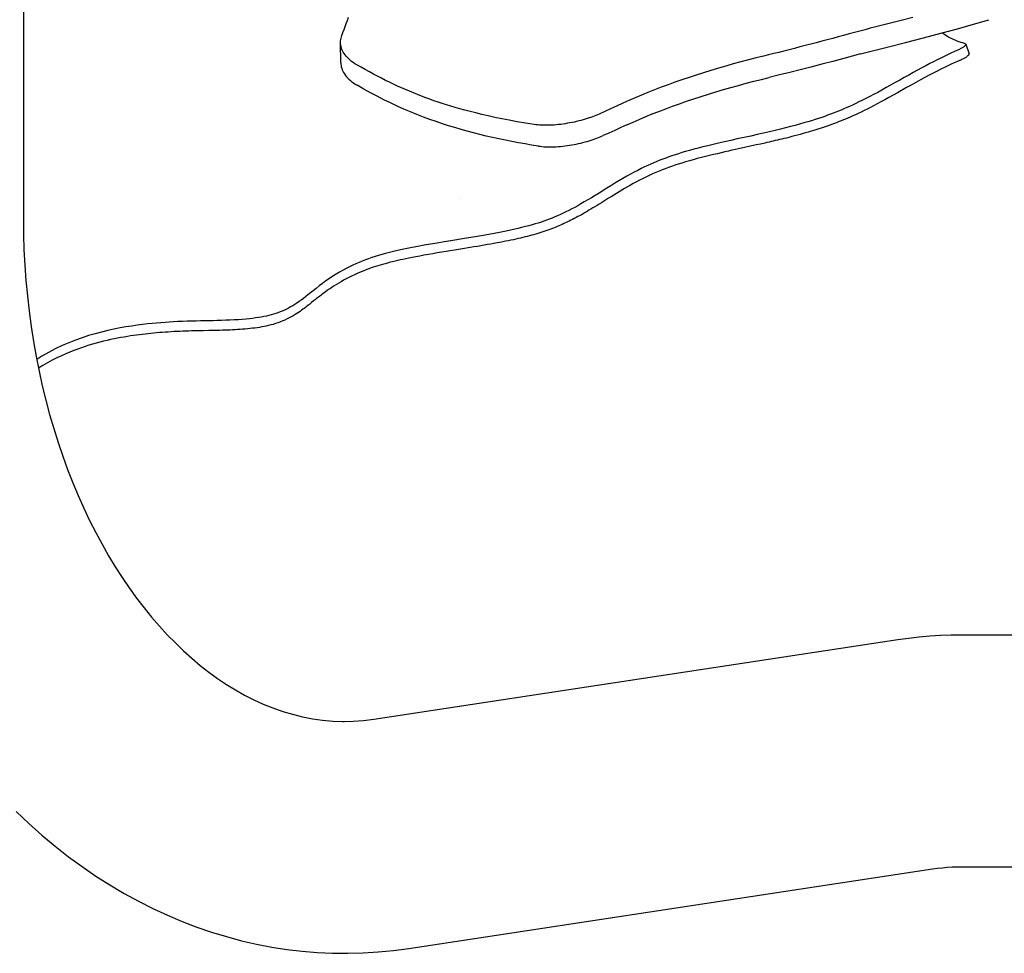
# Model space of a CAD drawing. Extents: x -923 to 1167, y -651 to 573.
# Drawn here: x -347 to -156, y -353 to -172 of the extents above; entities that cross this region are included whole.
import ezdxf

# ---------------------------------------------------------------- set-up
doc = ezdxf.new("R2010")
doc.units = 0
doc.header["$LTSCALE"] = 20
doc.layers.add('DETAIL', color=5, linetype='CONTINUOUS')
doc.layers.add('OUTLINE', color=3, linetype='CONTINUOUS')

msp = doc.modelspace()

# ---------------------------------------------------------------- linework, layer by layer
at = {"layer": 'DETAIL', "color": 5, "linetype": 'CONTINUOUS'}
for p, q in [((-345.9, -35), (-345.9, -211)), ((-283.01, -172.49), (-282.78, -171.9)), ((-173.27, -171.94), (-175.31, -172.47)), ((-283.67, -174.25), (-283.45, -173.66)), ((-283.45, -173.66), (-283.23, -173.08)), ((-283.23, -173.08), (-283.01, -172.49)), ((-180.5, -173.78), (-181.54, -174.04)), ((-177.38, -173), (-180.5, -173.78)), ((-175.31, -172.47), (-177.38, -173)), ((-164.63, -174.11), (-161.53, -173.23)), ((-161.53, -173.23), (-158.54, -172.36)), ((-284.26, -175.92), (-284.19, -175.66)), ((-284.19, -175.66), (-284.1, -175.4)), ((-284.1, -175.4), (-283.89, -174.83)), ((-283.89, -174.83), (-283.67, -174.25)), ((-187.78, -175.71), (-188.84, -175.99)), ((-186.72, -175.42), (-187.78, -175.71)), ((-185.67, -175.13), (-186.72, -175.42)), ((-184.63, -174.86), (-185.67, -175.13)), ((-183.6, -174.58), (-184.63, -174.86)), ((-182.57, -174.31), (-183.6, -174.58)), ((-181.54, -174.04), (-182.57, -174.31)), ((-171.2, -175.89), (-167.85, -175)), ((-167.85, -175), (-164.63, -174.11)), ((-167.28, -175.19), (-167.63, -174.94)), ((-166.37, -175.73), (-167.28, -175.19)), ((-165.39, -176.21), (-166.37, -175.73)), ((-284.36, -176.73), (-284.34, -176.46)), ((-284.36, -176.81), (-284.36, -176.73)), ((-284.3, -180.75), (-284.36, -176.81)), ((-284.35, -177.01), (-284.36, -176.81)), ((-284.32, -177.29), (-284.35, -177.01)), ((-284.34, -176.46), (-284.31, -176.19)), ((-284.26, -177.57), (-284.32, -177.29)), ((-284.31, -176.19), (-284.26, -175.92)), ((-284.19, -177.84), (-284.26, -177.57)), ((-195.2, -177.66), (-196.24, -177.93)), ((-194.15, -177.39), (-195.2, -177.66)), ((-193.09, -177.11), (-194.15, -177.39)), ((-192.03, -176.84), (-193.09, -177.11)), ((-190.96, -176.56), (-192.03, -176.84)), ((-189.9, -176.28), (-190.96, -176.56)), ((-188.84, -175.99), (-189.9, -176.28)), ((-179.32, -177.94), (-178.29, -177.69)), ((-178.29, -177.69), (-174.68, -176.78)), ((-174.68, -176.78), (-171.2, -175.89)), ((-164.33, -176.63), (-165.39, -176.21)), ((-163.21, -176.99), (-164.33, -176.63)), ((-163.49, -177.69), (-163.6, -177.76)), ((-163.4, -177.62), (-163.49, -177.69)), ((-163.31, -177.56), (-163.4, -177.62)), ((-163.23, -177.49), (-163.31, -177.56)), ((-163.17, -177.43), (-163.23, -177.49)), ((-163.21, -176.99), (-163.15, -177.01)), ((-163.12, -177.37), (-163.17, -177.43)), ((-163.15, -177.01), (-163.1, -177.03)), ((-163.08, -177.32), (-163.12, -177.37)), ((-163.1, -177.03), (-163.06, -177.06)), ((-163.04, -177.27), (-163.08, -177.32)), ((-163.06, -177.06), (-163.04, -177.09)), ((-163.04, -177.09), (-163.03, -177.12)), ((-163.03, -177.22), (-163.04, -177.27)), ((-163.03, -177.12), (-163.02, -177.13)), ((-163.03, -177.12), (-162.37, -178.96)), ((-163.02, -177.17), (-163.03, -177.22)), ((-163.02, -177.13), (-163.02, -177.17)), ((-284.09, -178.12), (-284.19, -177.84)), ((-283.97, -178.4), (-284.09, -178.12)), ((-283.82, -178.68), (-283.97, -178.4)), ((-283.65, -178.95), (-283.82, -178.68)), ((-283.46, -179.21), (-283.65, -178.95)), ((-283.25, -179.47), (-283.46, -179.21)), ((-283.02, -179.73), (-283.25, -179.47)), ((-202.24, -179.43), (-203.72, -179.79)), ((-201.27, -179.19), (-202.24, -179.43)), ((-200.28, -178.94), (-201.27, -179.19)), ((-199.29, -178.7), (-200.28, -178.94)), ((-198.29, -178.44), (-199.29, -178.7)), ((-197.27, -178.19), (-198.29, -178.44)), ((-196.24, -177.93), (-197.27, -178.19)), ((-183.45, -179.01), (-186.68, -179.88)), ((-183.45, -179.01), (-182.42, -178.73)), ((-182.42, -178.73), (-181.38, -178.46)), ((-181.38, -178.46), (-180.35, -178.2)), ((-180.35, -178.2), (-179.32, -177.94)), ((-167.2, -179.49), (-167.87, -179.81)), ((-166.55, -179.18), (-167.2, -179.49)), ((-165.92, -178.89), (-166.55, -179.18)), ((-165.31, -178.61), (-165.92, -178.89)), ((-164.72, -178.35), (-165.31, -178.61)), ((-164.56, -178.28), (-164.72, -178.35)), ((-164.4, -178.2), (-164.56, -178.28)), ((-164.25, -178.13), (-164.4, -178.2)), ((-164.1, -178.05), (-164.25, -178.13)), ((-163.96, -177.98), (-164.1, -178.05)), ((-163.83, -177.91), (-163.96, -177.98)), ((-163.71, -177.83), (-163.83, -177.91)), ((-163.6, -177.76), (-163.71, -177.83)), ((-163.06, -179.68), (-162.95, -179.61)), ((-162.95, -179.61), (-162.84, -179.54)), ((-162.84, -179.54), (-162.74, -179.47)), ((-162.74, -179.47), (-162.66, -179.4)), ((-162.66, -179.4), (-162.58, -179.34)), ((-162.58, -179.34), (-162.52, -179.27)), ((-162.52, -179.27), (-162.46, -179.22)), ((-162.46, -179.22), (-162.42, -179.16)), ((-162.42, -179.16), (-162.39, -179.11)), ((-162.39, -179.11), (-162.37, -179.06)), ((-162.37, -178.97), (-162.37, -178.96)), ((-162.37, -179.01), (-162.37, -178.97)), ((-162.37, -179.06), (-162.37, -179.01)), ((-284.3, -180.75), (-284.29, -180.97)), ((-284.29, -180.97), (-284.26, -181.25)), ((-284.26, -181.25), (-284.21, -181.53)), ((-282.77, -179.97), (-283.02, -179.73)), ((-282.49, -180.22), (-282.77, -179.97)), ((-282.2, -180.45), (-282.49, -180.22)), ((-281.88, -180.68), (-282.2, -180.45)), ((-281.55, -180.9), (-281.88, -180.68)), ((-281.2, -181.12), (-281.55, -180.9)), ((-280.37, -181.59), (-281.2, -181.12)), ((-209.59, -181.37), (-211.03, -181.79)), ((-208.13, -180.96), (-209.59, -181.37)), ((-206.66, -180.56), (-208.13, -180.96)), ((-205.19, -180.17), (-206.66, -180.56)), ((-203.72, -179.79), (-205.19, -180.17)), ((-190.97, -181.01), (-193.07, -181.55)), ((-188.84, -180.45), (-190.97, -181.01)), ((-186.68, -179.88), (-188.84, -180.45)), ((-170.76, -181.29), (-171.55, -181.71)), ((-170.01, -180.89), (-170.76, -181.29)), ((-169.27, -180.52), (-170.01, -180.89)), ((-168.56, -180.15), (-169.27, -180.52)), ((-167.87, -179.81), (-168.56, -180.15)), ((-166.5, -181.31), (-167.16, -181.63)), ((-165.86, -181), (-166.5, -181.31)), ((-165.24, -180.72), (-165.86, -181)), ((-164.65, -180.45), (-165.24, -180.72)), ((-164.08, -180.2), (-164.65, -180.45)), ((-164.08, -180.2), (-163.91, -180.12)), ((-163.91, -180.12), (-163.75, -180.05)), ((-163.75, -180.05), (-163.6, -179.98)), ((-163.6, -179.98), (-163.46, -179.9)), ((-163.46, -179.9), (-163.32, -179.83)), ((-163.32, -179.83), (-163.18, -179.75)), ((-163.18, -179.75), (-163.06, -179.68)), ((-284.21, -181.53), (-284.13, -181.81)), ((-284.13, -181.81), (-284.03, -182.09)), ((-284.03, -182.09), (-283.9, -182.36)), ((-283.9, -182.36), (-283.76, -182.64)), ((-283.76, -182.64), (-283.59, -182.9)), ((-283.59, -182.9), (-283.4, -183.17)), ((-283.4, -183.17), (-283.19, -183.42)), ((-283.19, -183.42), (-282.96, -183.68)), ((-279.55, -182.05), (-280.37, -181.59)), ((-278.75, -182.5), (-279.55, -182.05)), ((-277.95, -182.93), (-278.75, -182.5)), ((-277.16, -183.34), (-277.95, -182.93)), ((-276.38, -183.74), (-277.16, -183.34)), ((-215.31, -183.1), (-216.71, -183.56)), ((-213.89, -182.65), (-215.31, -183.1)), ((-212.47, -182.22), (-213.89, -182.65)), ((-211.03, -181.79), (-212.47, -182.22)), ((-199.18, -183.08), (-201.16, -183.57)), ((-197.17, -182.58), (-199.18, -183.08)), ((-195.14, -182.07), (-197.17, -182.58)), ((-193.07, -181.55), (-195.14, -182.07)), ((-174.06, -183.1), (-174.94, -183.59)), ((-173.2, -182.62), (-174.06, -183.1)), ((-172.36, -182.16), (-173.2, -182.62)), ((-171.55, -181.71), (-172.36, -182.16)), ((-170.11, -183.13), (-170.93, -183.57)), ((-169.32, -182.72), (-170.11, -183.13)), ((-168.57, -182.33), (-169.32, -182.72)), ((-167.85, -181.97), (-168.57, -182.33)), ((-167.16, -181.63), (-167.85, -181.97)), ((-282.96, -183.68), (-282.71, -183.92)), ((-282.71, -183.92), (-282.44, -184.16)), ((-282.44, -184.16), (-282.14, -184.4)), ((-282.14, -184.4), (-281.83, -184.63)), ((-281.83, -184.63), (-281.5, -184.85)), ((-281.5, -184.85), (-281.15, -185.06)), ((-279.83, -185.82), (-281.15, -185.06)), ((-275.61, -184.13), (-276.38, -183.74)), ((-274.84, -184.51), (-275.61, -184.13)), ((-274.07, -184.87), (-274.84, -184.51)), ((-273.3, -185.23), (-274.07, -184.87)), ((-272.53, -185.58), (-273.3, -185.23)), ((-220.79, -184.98), (-222.12, -185.47)), ((-219.45, -184.5), (-220.79, -184.98)), ((-218.09, -184.03), (-219.45, -184.5)), ((-216.71, -183.56), (-218.09, -184.03)), ((-208.59, -185.52), (-207.12, -185.11)), ((-207.12, -185.11), (-205.64, -184.71)), ((-205.64, -184.71), (-204.15, -184.31)), ((-204.15, -184.31), (-202.66, -183.94)), ((-202.66, -183.94), (-201.16, -183.57)), ((-177.59, -185.07), (-178.45, -185.55)), ((-176.71, -184.58), (-177.59, -185.07)), ((-175.83, -184.08), (-176.71, -184.58)), ((-174.94, -183.59), (-175.83, -184.08)), ((-173.59, -185.04), (-174.5, -185.54)), ((-172.69, -184.53), (-173.59, -185.04)), ((-171.8, -184.04), (-172.69, -184.53)), ((-170.93, -183.57), (-171.8, -184.04)), ((-278.52, -186.54), (-279.83, -185.82)), ((-277.21, -187.23), (-278.52, -186.54)), ((-275.92, -187.89), (-277.21, -187.23)), ((-271.76, -185.92), (-272.53, -185.58)), ((-270.98, -186.25), (-271.76, -185.92)), ((-270.2, -186.58), (-270.98, -186.25)), ((-269.41, -186.89), (-270.2, -186.58)), ((-268.62, -187.2), (-269.41, -186.89)), ((-267.82, -187.5), (-268.62, -187.2)), ((-225.95, -186.99), (-227.17, -187.51)), ((-224.69, -186.48), (-225.95, -186.99)), ((-223.42, -185.97), (-224.69, -186.48)), ((-222.12, -185.47), (-223.42, -185.97)), ((-214.37, -187.26), (-212.95, -186.81)), ((-212.95, -186.81), (-211.51, -186.37)), ((-211.51, -186.37), (-210.06, -185.94)), ((-210.06, -185.94), (-208.59, -185.52)), ((-180.9, -186.88), (-181.66, -187.28)), ((-180.11, -186.46), (-180.9, -186.88)), ((-179.29, -186.01), (-180.11, -186.46)), ((-178.45, -185.55), (-179.29, -186.01)), ((-177.12, -187.01), (-177.94, -187.47)), ((-176.27, -186.54), (-177.12, -187.01)), ((-174.5, -185.54), (-176.27, -186.54)), ((-274.63, -188.52), (-275.92, -187.89)), ((-273.35, -189.13), (-274.63, -188.52)), ((-272.07, -189.7), (-273.35, -189.13)), ((-267.02, -187.79), (-267.82, -187.5)), ((-266.22, -188.08), (-267.02, -187.79)), ((-265.42, -188.35), (-266.22, -188.08)), ((-264.62, -188.61), (-265.42, -188.35)), ((-263.8, -188.87), (-264.62, -188.61)), ((-262.96, -189.13), (-263.8, -188.87)), ((-262.09, -189.38), (-262.96, -189.13)), ((-230.77, -189.12), (-231.96, -189.66)), ((-229.55, -188.56), (-230.77, -189.12)), ((-228.38, -188.03), (-229.55, -188.56)), ((-227.17, -187.51), (-228.38, -188.03)), ((-221.25, -189.65), (-219.92, -189.15)), ((-219.92, -189.15), (-218.56, -188.67)), ((-218.56, -188.67), (-217.18, -188.19)), ((-217.18, -188.19), (-215.79, -187.72)), ((-215.79, -187.72), (-214.37, -187.26)), ((-184.98, -188.92), (-185.56, -189.18)), ((-184.37, -188.63), (-184.98, -188.92)), ((-183.74, -188.33), (-184.37, -188.63)), ((-183.08, -188), (-183.74, -188.33)), ((-182.39, -187.65), (-183.08, -188)), ((-181.66, -187.28), (-182.39, -187.65)), ((-180.89, -189.06), (-181.53, -189.39)), ((-180.21, -188.7), (-180.89, -189.06)), ((-179.49, -188.32), (-180.21, -188.7)), ((-178.74, -187.91), (-179.49, -188.32)), ((-177.94, -187.47), (-178.74, -187.91)), ((-270.79, -190.25), (-272.07, -189.7)), ((-269.53, -190.76), (-270.79, -190.25)), ((-268.27, -191.25), (-269.53, -190.76)), ((-261.18, -189.64), (-262.09, -189.38)), ((-260.22, -189.91), (-261.18, -189.64)), ((-259.2, -190.18), (-260.22, -189.91)), ((-258.11, -190.46), (-259.2, -190.18)), ((-256.95, -190.74), (-258.11, -190.46)), ((-255.73, -191.02), (-256.95, -190.74)), ((-254.43, -191.31), (-255.73, -191.02)), ((-235.1, -191.06), (-235.43, -191.18)), ((-234.78, -190.93), (-235.1, -191.06)), ((-234.48, -190.8), (-234.78, -190.93)), ((-234.19, -190.67), (-234.48, -190.8)), ((-233.09, -190.17), (-234.19, -190.67)), ((-231.96, -189.66), (-233.09, -190.17)), ((-225.13, -191.17), (-223.86, -190.66)), ((-223.86, -190.66), (-222.57, -190.15)), ((-222.57, -190.15), (-221.25, -189.65)), ((-189.82, -190.91), (-190.38, -191.12)), ((-189.27, -190.71), (-189.82, -190.91)), ((-188.74, -190.51), (-189.27, -190.71)), ((-188.22, -190.31), (-188.74, -190.51)), ((-187.7, -190.1), (-188.22, -190.31)), ((-187.18, -189.89), (-187.7, -190.1)), ((-186.66, -189.67), (-187.18, -189.89)), ((-186.12, -189.43), (-186.66, -189.67)), ((-185.56, -189.18), (-186.12, -189.43)), ((-184.94, -191.04), (-185.43, -191.26)), ((-184.42, -190.8), (-184.94, -191.04)), ((-183.88, -190.55), (-184.42, -190.8)), ((-183.32, -190.28), (-183.88, -190.55)), ((-182.75, -190), (-183.32, -190.28)), ((-182.15, -189.7), (-182.75, -190)), ((-181.53, -189.39), (-182.15, -189.7)), ((-267.03, -191.71), (-268.27, -191.25)), ((-265.8, -192.14), (-267.03, -191.71)), ((-264.59, -192.55), (-265.8, -192.14)), ((-263.38, -192.94), (-264.59, -192.55)), ((-262.18, -193.3), (-263.38, -192.94)), ((-253.07, -191.6), (-254.43, -191.31)), ((-251.62, -191.88), (-253.07, -191.6)), ((-250.1, -192.16), (-251.62, -191.88)), ((-248.48, -192.43), (-250.1, -192.16)), ((-246.77, -192.7), (-248.48, -192.43)), ((-246.43, -192.75), (-246.77, -192.7)), ((-246.07, -192.78), (-246.43, -192.75)), ((-245.71, -192.81), (-246.07, -192.78)), ((-245.33, -192.84), (-245.71, -192.81)), ((-244.94, -192.85), (-245.33, -192.84)), ((-244.54, -192.85), (-244.94, -192.85)), ((-244.14, -192.85), (-244.54, -192.85)), ((-243.73, -192.84), (-244.14, -192.85)), ((-243.31, -192.82), (-243.73, -192.84)), ((-242.89, -192.8), (-243.31, -192.82)), ((-242.46, -192.76), (-242.89, -192.8)), ((-242.03, -192.72), (-242.46, -192.76)), ((-241.59, -192.67), (-242.03, -192.72)), ((-241.16, -192.61), (-241.59, -192.67)), ((-240.72, -192.55), (-241.16, -192.61)), ((-240.28, -192.47), (-240.72, -192.55)), ((-239.84, -192.4), (-240.28, -192.47)), ((-239.4, -192.31), (-239.84, -192.4)), ((-238.97, -192.22), (-239.4, -192.31)), ((-238.54, -192.12), (-238.97, -192.22)), ((-238.11, -192.01), (-238.54, -192.12)), ((-237.69, -191.91), (-238.11, -192.01)), ((-237.29, -191.79), (-237.69, -191.91)), ((-236.89, -191.67), (-237.29, -191.79)), ((-236.51, -191.55), (-236.89, -191.67)), ((-236.13, -191.43), (-236.51, -191.55)), ((-235.78, -191.31), (-236.13, -191.43)), ((-235.43, -191.18), (-235.78, -191.31)), ((-228.78, -192.76), (-229.97, -193.31)), ((-228.78, -192.76), (-227.59, -192.23)), ((-227.59, -192.23), (-226.38, -191.7)), ((-226.38, -191.7), (-225.13, -191.17)), ((-196.14, -192.87), (-197.05, -193.11)), ((-195.28, -192.64), (-196.14, -192.87)), ((-194.46, -192.4), (-195.28, -192.64)), ((-193.68, -192.18), (-194.46, -192.4)), ((-192.95, -191.96), (-193.68, -192.18)), ((-192.25, -191.74), (-192.95, -191.96)), ((-191.6, -191.53), (-192.25, -191.74)), ((-190.98, -191.32), (-191.6, -191.53)), ((-190.38, -191.12), (-190.98, -191.32)), ((-189.5, -192.87), (-189.89, -193.01)), ((-189.1, -192.73), (-189.5, -192.87)), ((-188.71, -192.59), (-189.1, -192.73)), ((-188.32, -192.44), (-188.71, -192.59)), ((-187.94, -192.29), (-188.32, -192.44)), ((-187.56, -192.14), (-187.94, -192.29)), ((-187.17, -191.99), (-187.56, -192.14)), ((-186.76, -191.82), (-187.17, -191.99)), ((-186.34, -191.65), (-186.76, -191.82)), ((-185.9, -191.46), (-186.34, -191.65)), ((-185.43, -191.26), (-185.9, -191.46)), ((-260.97, -193.66), (-262.18, -193.3)), ((-259.77, -193.99), (-260.97, -193.66)), ((-258.55, -194.32), (-259.77, -193.99)), ((-257.33, -194.63), (-258.55, -194.32)), ((-256.1, -194.93), (-257.33, -194.63)), ((-233.68, -194.99), (-233.39, -194.86)), ((-232.28, -194.35), (-233.39, -194.86)), ((-231.14, -193.84), (-232.28, -194.35)), ((-229.97, -193.31), (-231.14, -193.84)), ((-203.47, -194.64), (-204.75, -194.93)), ((-202.26, -194.37), (-203.47, -194.64)), ((-201.11, -194.11), (-202.26, -194.37)), ((-200.02, -193.85), (-201.11, -194.11)), ((-198.99, -193.6), (-200.02, -193.85)), ((-198, -193.35), (-198.99, -193.6)), ((-197.05, -193.11), (-198, -193.35)), ((-195.68, -194.76), (-196.24, -194.91)), ((-195.13, -194.61), (-195.68, -194.76)), ((-194.6, -194.47), (-195.13, -194.61)), ((-194.11, -194.33), (-194.6, -194.47)), ((-193.63, -194.19), (-194.11, -194.33)), ((-193.18, -194.06), (-193.63, -194.19)), ((-192.74, -193.93), (-193.18, -194.06)), ((-192.32, -193.8), (-192.74, -193.93)), ((-191.91, -193.67), (-192.32, -193.8)), ((-191.5, -193.54), (-191.91, -193.67)), ((-191.1, -193.41), (-191.5, -193.54)), ((-190.7, -193.28), (-191.1, -193.41)), ((-190.29, -193.15), (-190.7, -193.28)), ((-189.89, -193.01), (-190.29, -193.15)), ((-254.86, -195.22), (-256.1, -194.93)), ((-253.62, -195.5), (-254.86, -195.22)), ((-252.36, -195.76), (-253.62, -195.5)), ((-251.1, -196.01), (-252.36, -195.76)), ((-249.83, -196.25), (-251.1, -196.01)), ((-248.55, -196.47), (-249.83, -196.25)), ((-247.26, -196.69), (-248.55, -196.47)), ((-245.96, -196.88), (-247.26, -196.69)), ((-240.79, -196.85), (-240.35, -196.79)), ((-240.35, -196.79), (-239.91, -196.73)), ((-239.91, -196.73), (-239.48, -196.66)), ((-239.48, -196.66), (-239.04, -196.58)), ((-239.04, -196.58), (-238.6, -196.49)), ((-238.6, -196.49), (-238.17, -196.4)), ((-238.17, -196.4), (-237.74, -196.3)), ((-237.74, -196.3), (-237.31, -196.2)), ((-237.31, -196.2), (-236.89, -196.09)), ((-236.89, -196.09), (-236.49, -195.98)), ((-236.49, -195.98), (-236.09, -195.86)), ((-236.09, -195.86), (-235.71, -195.74)), ((-235.71, -195.74), (-235.33, -195.62)), ((-235.33, -195.62), (-234.98, -195.49)), ((-234.98, -195.49), (-234.63, -195.37)), ((-234.63, -195.37), (-234.3, -195.24)), ((-234.3, -195.24), (-233.98, -195.11)), ((-233.98, -195.11), (-233.68, -194.99)), ((-212.06, -196.57), (-213.09, -196.82)), ((-210.98, -196.32), (-212.06, -196.57)), ((-209.83, -196.06), (-210.98, -196.32)), ((-208.63, -195.79), (-209.83, -196.06)), ((-207.36, -195.5), (-208.63, -195.79)), ((-204.75, -194.93), (-207.36, -195.5)), ((-203.66, -196.67), (-207.1, -197.43)), ((-202.84, -196.49), (-203.66, -196.67)), ((-202.03, -196.3), (-202.84, -196.49)), ((-201.62, -196.21), (-202.03, -196.3)), ((-201.2, -196.12), (-201.62, -196.21)), ((-200.79, -196.02), (-201.2, -196.12)), ((-200.38, -195.93), (-200.79, -196.02)), ((-199.98, -195.83), (-200.38, -195.93)), ((-199.57, -195.74), (-199.98, -195.83)), ((-199.16, -195.64), (-199.57, -195.74)), ((-198.74, -195.54), (-199.16, -195.64)), ((-198.3, -195.43), (-198.74, -195.54)), ((-197.83, -195.32), (-198.3, -195.43)), ((-197.33, -195.19), (-197.83, -195.32)), ((-196.8, -195.05), (-197.33, -195.19)), ((-196.24, -194.91), (-196.8, -195.05)), ((-245.96, -196.88), (-245.62, -196.93)), ((-245.62, -196.93), (-245.26, -196.97)), ((-245.26, -196.97), (-244.9, -197)), ((-244.9, -197), (-244.52, -197.02)), ((-244.52, -197.02), (-244.13, -197.03)), ((-244.13, -197.03), (-243.73, -197.04)), ((-243.73, -197.04), (-243.33, -197.03)), ((-243.33, -197.03), (-242.92, -197.02)), ((-242.92, -197.02), (-242.51, -197.01)), ((-242.51, -197.01), (-242.08, -196.98)), ((-242.08, -196.98), (-241.66, -196.94)), ((-241.66, -196.94), (-241.22, -196.9)), ((-241.22, -196.9), (-240.79, -196.85)), ((-219.44, -198.57), (-220.06, -198.78)), ((-218.79, -198.37), (-219.44, -198.57)), ((-218.11, -198.16), (-218.79, -198.37)), ((-217.39, -197.95), (-218.11, -198.16)), ((-216.63, -197.73), (-217.39, -197.95)), ((-215.82, -197.51), (-216.63, -197.73)), ((-214.97, -197.29), (-215.82, -197.51)), ((-214.06, -197.06), (-214.97, -197.29)), ((-213.09, -196.82), (-214.06, -197.06)), ((-212.74, -198.72), (-213.53, -198.92)), ((-211.97, -198.54), (-212.74, -198.72)), ((-211.21, -198.36), (-211.97, -198.54)), ((-210.48, -198.19), (-211.21, -198.36)), ((-209.76, -198.02), (-210.48, -198.19)), ((-209.06, -197.86), (-209.76, -198.02)), ((-208.39, -197.71), (-209.06, -197.86)), ((-207.73, -197.57), (-208.39, -197.71)), ((-207.1, -197.43), (-207.73, -197.57)), ((-224.13, -200.37), (-224.74, -200.65)), ((-223.54, -200.11), (-224.13, -200.37)), ((-222.96, -199.87), (-223.54, -200.11)), ((-222.39, -199.63), (-222.96, -199.87)), ((-221.82, -199.41), (-222.39, -199.63)), ((-221.24, -199.2), (-221.82, -199.41)), ((-220.66, -198.99), (-221.24, -199.2)), ((-220.06, -198.78), (-220.66, -198.99)), ((-219.49, -200.61), (-220.11, -200.83)), ((-218.82, -200.4), (-219.49, -200.61)), ((-218.13, -200.18), (-218.82, -200.4)), ((-217.41, -199.96), (-218.13, -200.18)), ((-216.66, -199.75), (-217.41, -199.96)), ((-215.9, -199.53), (-216.66, -199.75)), ((-215.11, -199.32), (-215.9, -199.53)), ((-214.32, -199.12), (-215.11, -199.32)), ((-213.53, -198.92), (-214.32, -199.12)), ((-228.07, -202.34), (-228.81, -202.75)), ((-227.36, -201.96), (-228.07, -202.34)), ((-226.68, -201.6), (-227.36, -201.96)), ((-226.01, -201.26), (-226.68, -201.6)), ((-225.36, -200.94), (-226.01, -201.26)), ((-224.74, -200.65), (-225.36, -200.94)), ((-223.79, -202.3), (-224.44, -202.6)), ((-223.15, -202.02), (-223.79, -202.3)), ((-222.52, -201.75), (-223.15, -202.02)), ((-221.91, -201.5), (-222.52, -201.75)), ((-221.32, -201.27), (-221.91, -201.5)), ((-220.72, -201.05), (-221.32, -201.27)), ((-220.11, -200.83), (-220.72, -201.05)), ((-231.11, -204.1), (-231.89, -204.58)), ((-230.33, -203.64), (-231.11, -204.1)), ((-229.56, -203.18), (-230.33, -203.64)), ((-228.81, -202.75), (-229.56, -203.18)), ((-227.53, -204.17), (-228.11, -204.49)), ((-226.94, -203.85), (-227.53, -204.17)), ((-226.34, -203.53), (-226.94, -203.85)), ((-225.72, -203.22), (-226.34, -203.53)), ((-225.09, -202.9), (-225.72, -203.22)), ((-224.44, -202.6), (-225.09, -202.9)), ((-234.19, -206.01), (-234.93, -206.47)), ((-232.66, -205.06), (-234.19, -206.01)), ((-231.89, -204.58), (-232.66, -205.06)), ((-230.81, -206.08), (-231.32, -206.39)), ((-230.29, -205.76), (-230.81, -206.08)), ((-229.76, -205.44), (-230.29, -205.76)), ((-229.22, -205.13), (-229.76, -205.44)), ((-228.67, -204.81), (-229.22, -205.13)), ((-228.11, -204.49), (-228.67, -204.81)), ((-261.34, -206.99), (-261.34, -206.99)), ((-237.69, -208.11), (-238.31, -208.46)), ((-237.04, -207.73), (-237.69, -208.11)), ((-236.36, -207.33), (-237.04, -207.73)), ((-235.66, -206.91), (-236.36, -207.33)), ((-234.93, -206.47), (-235.66, -206.91)), ((-234.15, -208.14), (-234.57, -208.4)), ((-233.71, -207.87), (-234.15, -208.14)), ((-232.32, -207), (-233.71, -207.87)), ((-231.82, -206.7), (-232.32, -207)), ((-231.32, -206.39), (-231.82, -206.7)), ((-241.69, -210.16), (-242.23, -210.4)), ((-241.15, -209.91), (-241.69, -210.16)), ((-240.61, -209.65), (-241.15, -209.91)), ((-240.06, -209.38), (-240.61, -209.65)), ((-239.49, -209.09), (-240.06, -209.38)), ((-238.91, -208.79), (-239.49, -209.09)), ((-238.31, -208.46), (-238.91, -208.79)), ((-237.26, -210), (-237.62, -210.2)), ((-236.89, -209.79), (-237.26, -210)), ((-236.52, -209.57), (-236.89, -209.79)), ((-236.14, -209.35), (-236.52, -209.57)), ((-235.76, -209.12), (-236.14, -209.35)), ((-235.37, -208.89), (-235.76, -209.12)), ((-234.98, -208.65), (-235.37, -208.89)), ((-234.57, -208.4), (-234.98, -208.65)), ((-345.9, -211), (-345.87, -214.01)), ((-246.55, -211.98), (-247.15, -212.16)), ((-245.99, -211.81), (-246.55, -211.98)), ((-245.44, -211.63), (-245.99, -211.81)), ((-244.91, -211.45), (-245.44, -211.63)), ((-244.37, -211.26), (-244.91, -211.45)), ((-243.84, -211.06), (-244.37, -211.26)), ((-243.3, -210.85), (-243.84, -211.06)), ((-242.77, -210.63), (-243.3, -210.85)), ((-242.23, -210.4), (-242.77, -210.63)), ((-241.33, -212.08), (-241.66, -212.23)), ((-241, -211.93), (-241.33, -212.08)), ((-240.67, -211.77), (-241, -211.93)), ((-240.33, -211.61), (-240.67, -211.77)), ((-240, -211.45), (-240.33, -211.61)), ((-239.66, -211.28), (-240, -211.45)), ((-239.33, -211.11), (-239.66, -211.28)), ((-238.99, -210.94), (-239.33, -211.11)), ((-238.65, -210.76), (-238.99, -210.94)), ((-238.31, -210.58), (-238.65, -210.76)), ((-237.97, -210.39), (-238.31, -210.58)), ((-237.62, -210.2), (-237.97, -210.39)), ((-345.87, -214.01), (-345.78, -217.01)), ((-254.51, -213.82), (-255.57, -214.02)), ((-253.5, -213.63), (-254.51, -213.82)), ((-252.55, -213.44), (-253.5, -213.63)), ((-251.64, -213.26), (-252.55, -213.44)), ((-250.78, -213.07), (-251.64, -213.26)), ((-249.97, -212.89), (-250.78, -213.07)), ((-249.2, -212.7), (-249.97, -212.89)), ((-248.47, -212.52), (-249.2, -212.7)), ((-247.79, -212.34), (-248.47, -212.52)), ((-247.15, -212.16), (-247.79, -212.34)), ((-246.47, -213.97), (-246.88, -214.09)), ((-246.06, -213.85), (-246.47, -213.97)), ((-245.66, -213.72), (-246.06, -213.85)), ((-245.27, -213.6), (-245.66, -213.72)), ((-244.88, -213.47), (-245.27, -213.6)), ((-244.5, -213.34), (-244.88, -213.47)), ((-244.12, -213.21), (-244.5, -213.34)), ((-243.75, -213.07), (-244.12, -213.21)), ((-243.39, -212.93), (-243.75, -213.07)), ((-243.03, -212.79), (-243.39, -212.93)), ((-242.68, -212.65), (-243.03, -212.79)), ((-242.34, -212.51), (-242.68, -212.65)), ((-242, -212.37), (-242.34, -212.51)), ((-241.66, -212.23), (-242, -212.37)), ((-266.9, -215.91), (-268.15, -216.13)), ((-265.6, -215.69), (-266.9, -215.91)), ((-264.27, -215.47), (-265.6, -215.69)), ((-262.94, -215.25), (-264.27, -215.47)), ((-260.32, -214.82), (-262.94, -215.25)), ((-259.06, -214.61), (-260.32, -214.82)), ((-257.84, -214.41), (-259.06, -214.61)), ((-256.68, -214.21), (-257.84, -214.41)), ((-255.57, -214.02), (-256.68, -214.21)), ((-255.18, -215.9), (-255.81, -216.01)), ((-254.57, -215.79), (-255.18, -215.9)), ((-253.98, -215.68), (-254.57, -215.79)), ((-253.42, -215.58), (-253.98, -215.68)), ((-252.86, -215.47), (-253.42, -215.58)), ((-252.33, -215.36), (-252.86, -215.47)), ((-251.8, -215.26), (-252.33, -215.36)), ((-251.29, -215.15), (-251.8, -215.26)), ((-250.79, -215.05), (-251.29, -215.15)), ((-250.31, -214.94), (-250.79, -215.05)), ((-249.84, -214.84), (-250.31, -214.94)), ((-249.39, -214.73), (-249.84, -214.84)), ((-248.96, -214.63), (-249.39, -214.73)), ((-248.54, -214.52), (-248.96, -214.63)), ((-248.12, -214.42), (-248.54, -214.52)), ((-247.7, -214.31), (-248.12, -214.42)), ((-247.29, -214.2), (-247.7, -214.31)), ((-246.88, -214.09), (-247.29, -214.2)), ((-345.78, -217.01), (-345.62, -220.01)), ((-275.61, -217.71), (-276.31, -217.9)), ((-274.87, -217.52), (-275.61, -217.71)), ((-274.09, -217.33), (-274.87, -217.52)), ((-273.27, -217.14), (-274.09, -217.33)), ((-272.39, -216.95), (-273.27, -217.14)), ((-271.44, -216.75), (-272.39, -216.95)), ((-270.43, -216.55), (-271.44, -216.75)), ((-269.32, -216.34), (-270.43, -216.55)), ((-268.15, -216.13), (-269.32, -216.34)), ((-266.45, -217.77), (-267.31, -217.92)), ((-265.57, -217.62), (-266.45, -217.77)), ((-264.72, -217.48), (-265.57, -217.62)), ((-263.87, -217.34), (-264.72, -217.48)), ((-263.05, -217.2), (-263.87, -217.34)), ((-262.24, -217.07), (-263.05, -217.2)), ((-260.69, -216.82), (-262.24, -217.07)), ((-259.21, -216.58), (-260.69, -216.82)), ((-258.49, -216.46), (-259.21, -216.58)), ((-257.8, -216.35), (-258.49, -216.46)), ((-257.11, -216.23), (-257.8, -216.35)), ((-256.45, -216.12), (-257.11, -216.23)), ((-255.81, -216.01), (-256.45, -216.12)), ((-281.37, -219.72), (-281.99, -220)), ((-280.75, -219.45), (-281.37, -219.72)), ((-280.13, -219.19), (-280.75, -219.45)), ((-279.52, -218.95), (-280.13, -219.19)), ((-278.9, -218.73), (-279.52, -218.95)), ((-278.27, -218.51), (-278.9, -218.73)), ((-277.63, -218.3), (-278.27, -218.51)), ((-276.98, -218.1), (-277.63, -218.3)), ((-276.31, -217.9), (-276.98, -218.1)), ((-275.7, -219.7), (-276.18, -219.83)), ((-275.22, -219.57), (-275.7, -219.7)), ((-274.73, -219.44), (-275.22, -219.57)), ((-274.24, -219.32), (-274.73, -219.44)), ((-273.75, -219.2), (-274.24, -219.32)), ((-273.26, -219.09), (-273.75, -219.2)), ((-272.76, -218.98), (-273.26, -219.09)), ((-272.24, -218.87), (-272.76, -218.98)), ((-271.69, -218.75), (-272.24, -218.87)), ((-271.1, -218.63), (-271.69, -218.75)), ((-270.45, -218.5), (-271.1, -218.63)), ((-269.75, -218.36), (-270.45, -218.5)), ((-268.99, -218.22), (-269.75, -218.36)), ((-268.17, -218.07), (-268.99, -218.22)), ((-267.31, -217.92), (-268.17, -218.07)), ((-345.62, -220.01), (-345.41, -222.99)), ((-284.52, -221.34), (-285.18, -221.73)), ((-283.87, -220.97), (-284.52, -221.34)), ((-283.24, -220.62), (-283.87, -220.97)), ((-282.61, -220.3), (-283.24, -220.62)), ((-281.99, -220), (-282.61, -220.3)), ((-281.14, -221.61), (-281.66, -221.85)), ((-280.64, -221.39), (-281.14, -221.61)), ((-280.15, -221.19), (-280.64, -221.39)), ((-279.69, -221.01), (-280.15, -221.19)), ((-279.25, -220.84), (-279.69, -221.01)), ((-278.83, -220.68), (-279.25, -220.84)), ((-278.41, -220.53), (-278.83, -220.68)), ((-277.99, -220.39), (-278.41, -220.53)), ((-277.56, -220.25), (-277.99, -220.39)), ((-277.11, -220.11), (-277.56, -220.25)), ((-276.66, -219.97), (-277.11, -220.11)), ((-276.18, -219.83), (-276.66, -219.97)), ((-345.41, -222.99), (-345.13, -225.97)), ((-287.85, -223.55), (-288.5, -224.03)), ((-287.19, -223.06), (-287.85, -223.55)), ((-286.51, -222.59), (-287.19, -223.06)), ((-285.84, -222.15), (-286.51, -222.59)), ((-285.18, -221.73), (-285.84, -222.15)), ((-284.71, -223.48), (-285.15, -223.75)), ((-284.25, -223.2), (-284.71, -223.48)), ((-283.76, -222.93), (-284.25, -223.2)), ((-283.25, -222.65), (-283.76, -222.93)), ((-282.73, -222.37), (-283.25, -222.65)), ((-282.2, -222.11), (-282.73, -222.37)), ((-281.66, -221.85), (-282.2, -222.11)), ((-290.19, -225.38), (-290.68, -225.77)), ((-289.68, -224.96), (-290.19, -225.38)), ((-289.11, -224.51), (-289.68, -224.96)), ((-288.5, -224.03), (-289.11, -224.51)), ((-287.52, -225.35), (-287.76, -225.53)), ((-287.26, -225.17), (-287.52, -225.35)), ((-286.98, -224.96), (-287.26, -225.17)), ((-286.67, -224.74), (-286.98, -224.96)), ((-286.33, -224.51), (-286.67, -224.74)), ((-285.96, -224.27), (-286.33, -224.51)), ((-285.57, -224.01), (-285.96, -224.27)), ((-285.15, -223.75), (-285.57, -224.01)), ((-345.13, -225.97), (-344.8, -228.93)), ((-292.82, -227.35), (-293.22, -227.61)), ((-292.41, -227.07), (-292.82, -227.35)), ((-292, -226.78), (-292.41, -227.07)), ((-291.57, -226.46), (-292, -226.78)), ((-291.14, -226.13), (-291.57, -226.46)), ((-290.68, -225.77), (-291.14, -226.13)), ((-289.96, -227.25), (-290.34, -227.55)), ((-289.58, -226.94), (-289.96, -227.25)), ((-289.19, -226.63), (-289.58, -226.94)), ((-288.99, -226.47), (-289.19, -226.63)), ((-288.8, -226.32), (-288.99, -226.47)), ((-288.6, -226.17), (-288.8, -226.32)), ((-288.4, -226.01), (-288.6, -226.17)), ((-288.2, -225.86), (-288.4, -226.01)), ((-287.99, -225.7), (-288.2, -225.86)), ((-287.76, -225.53), (-287.99, -225.7)), ((-344.8, -228.93), (-344.4, -231.87)), ((-296.49, -229.22), (-296.92, -229.37)), ((-296.07, -229.06), (-296.49, -229.22)), ((-295.65, -228.89), (-296.07, -229.06)), ((-295.24, -228.71), (-295.65, -228.89)), ((-294.83, -228.51), (-295.24, -228.71)), ((-294.43, -228.31), (-294.83, -228.51)), ((-294.03, -228.09), (-294.43, -228.31)), ((-293.63, -227.86), (-294.03, -228.09)), ((-293.22, -227.61), (-293.63, -227.86)), ((-292.5, -229.15), (-292.82, -229.36)), ((-292.2, -228.95), (-292.5, -229.15)), ((-291.91, -228.74), (-292.2, -228.95)), ((-291.64, -228.55), (-291.91, -228.74)), ((-291.39, -228.37), (-291.64, -228.55)), ((-291.16, -228.19), (-291.39, -228.37)), ((-290.94, -228.02), (-291.16, -228.19)), ((-290.73, -227.86), (-290.94, -228.02)), ((-290.53, -227.7), (-290.73, -227.86)), ((-290.34, -227.55), (-290.53, -227.7)), ((-319.22, -231.16), (-320.05, -231.23)), ((-318.41, -231.1), (-319.22, -231.16)), ((-317.6, -231.04), (-318.41, -231.1)), ((-316.76, -230.99), (-317.6, -231.04)), ((-315.9, -230.95), (-316.76, -230.99)), ((-315.02, -230.91), (-315.9, -230.95)), ((-314.14, -230.88), (-315.02, -230.91)), ((-313.26, -230.85), (-314.14, -230.88)), ((-312.39, -230.83), (-313.26, -230.85)), ((-311.54, -230.81), (-312.39, -230.83)), ((-309.88, -230.78), (-311.54, -230.81)), ((-309.07, -230.76), (-309.88, -230.78)), ((-308.26, -230.75), (-309.07, -230.76)), ((-307.46, -230.72), (-308.26, -230.75)), ((-306.64, -230.69), (-307.46, -230.72)), ((-305.81, -230.66), (-306.64, -230.69)), ((-304.98, -230.62), (-305.81, -230.66)), ((-304.17, -230.57), (-304.98, -230.62)), ((-303.41, -230.52), (-304.17, -230.57)), ((-302.69, -230.46), (-303.41, -230.52)), ((-302.03, -230.39), (-302.69, -230.46)), ((-301.41, -230.32), (-302.03, -230.39)), ((-300.83, -230.24), (-301.41, -230.32)), ((-300.28, -230.16), (-300.83, -230.24)), ((-299.75, -230.07), (-300.28, -230.16)), ((-299.24, -229.98), (-299.75, -230.07)), ((-298.75, -229.88), (-299.24, -229.98)), ((-298.27, -229.76), (-298.75, -229.88)), ((-297.81, -229.64), (-298.27, -229.76)), ((-297.36, -229.51), (-297.81, -229.64)), ((-296.92, -229.37), (-297.36, -229.51)), ((-296.48, -231.17), (-296.94, -231.32)), ((-296.02, -231), (-296.48, -231.17)), ((-295.57, -230.82), (-296.02, -231)), ((-295.13, -230.63), (-295.57, -230.82)), ((-294.7, -230.43), (-295.13, -230.63)), ((-294.29, -230.22), (-294.7, -230.43)), ((-293.9, -230.01), (-294.29, -230.22)), ((-293.52, -229.8), (-293.9, -230.01)), ((-293.16, -229.58), (-293.52, -229.8)), ((-292.82, -229.36), (-293.16, -229.58)), ((-344.4, -231.87), (-343.95, -234.79)), ((-330.75, -232.97), (-331.99, -233.3)), ((-329.52, -232.67), (-330.75, -232.97)), ((-328.32, -232.41), (-329.52, -232.67)), ((-327.14, -232.18), (-328.32, -232.41)), ((-325.99, -231.98), (-327.14, -232.18)), ((-324.88, -231.8), (-325.99, -231.98)), ((-323.81, -231.65), (-324.88, -231.8)), ((-322.79, -231.51), (-323.81, -231.65)), ((-321.82, -231.4), (-322.79, -231.51)), ((-320.9, -231.31), (-321.82, -231.4)), ((-320.05, -231.23), (-320.9, -231.31)), ((-319.5, -233.08), (-320.07, -233.13)), ((-318.94, -233.04), (-319.5, -233.08)), ((-318.37, -232.99), (-318.94, -233.04)), ((-317.8, -232.96), (-318.37, -232.99)), ((-317.23, -232.92), (-317.8, -232.96)), ((-316.66, -232.89), (-317.23, -232.92)), ((-316.09, -232.86), (-316.66, -232.89)), ((-315.52, -232.84), (-316.09, -232.86)), ((-314.95, -232.81), (-315.52, -232.84)), ((-314.39, -232.79), (-314.95, -232.81)), ((-313.82, -232.78), (-314.39, -232.79)), ((-313.26, -232.76), (-313.82, -232.78)), ((-312.71, -232.75), (-313.26, -232.76)), ((-312.15, -232.74), (-312.71, -232.75)), ((-311.04, -232.71), (-312.15, -232.74)), ((-309.93, -232.69), (-311.04, -232.71)), ((-309.38, -232.68), (-309.93, -232.69)), ((-308.84, -232.67), (-309.38, -232.68)), ((-308.3, -232.66), (-308.84, -232.67)), ((-307.78, -232.64), (-308.3, -232.66)), ((-307.26, -232.63), (-307.78, -232.64)), ((-306.76, -232.61), (-307.26, -232.63)), ((-306.27, -232.59), (-306.76, -232.61)), ((-305.78, -232.57), (-306.27, -232.59)), ((-305.3, -232.55), (-305.78, -232.57)), ((-304.82, -232.52), (-305.3, -232.55)), ((-304.34, -232.5), (-304.82, -232.52)), ((-303.85, -232.46), (-304.34, -232.5)), ((-303.37, -232.43), (-303.85, -232.46)), ((-302.88, -232.39), (-303.37, -232.43)), ((-302.4, -232.34), (-302.88, -232.39)), ((-301.92, -232.3), (-302.4, -232.34)), ((-301.45, -232.24), (-301.92, -232.3)), ((-300.99, -232.19), (-301.45, -232.24)), ((-300.54, -232.12), (-300.99, -232.19)), ((-300.09, -232.06), (-300.54, -232.12)), ((-299.65, -231.98), (-300.09, -232.06)), ((-299.2, -231.9), (-299.65, -231.98)), ((-298.76, -231.81), (-299.2, -231.9)), ((-298.31, -231.71), (-298.76, -231.81)), ((-297.85, -231.59), (-298.31, -231.71)), ((-297.4, -231.47), (-297.85, -231.59)), ((-296.94, -231.32), (-297.4, -231.47)), ((-343.95, -234.79), (-343.44, -237.69)), ((-335.79, -234.53), (-337.08, -235.03)), ((-334.52, -234.07), (-335.79, -234.53)), ((-333.25, -233.66), (-334.52, -234.07)), ((-331.99, -233.3), (-333.25, -233.66)), ((-331.07, -234.93), (-331.78, -235.13)), ((-330.36, -234.76), (-331.07, -234.93)), ((-329.66, -234.59), (-330.36, -234.76)), ((-328.97, -234.44), (-329.66, -234.59)), ((-328.3, -234.29), (-328.97, -234.44)), ((-327.64, -234.16), (-328.3, -234.29)), ((-326.99, -234.04), (-327.64, -234.16)), ((-326.35, -233.93), (-326.99, -234.04)), ((-325.72, -233.82), (-326.35, -233.93)), ((-325.11, -233.73), (-325.72, -233.82)), ((-324.51, -233.64), (-325.11, -233.73)), ((-323.92, -233.55), (-324.51, -233.64)), ((-323.36, -233.48), (-323.92, -233.55)), ((-322.81, -233.41), (-323.36, -233.48)), ((-322.26, -233.35), (-322.81, -233.41)), ((-321.72, -233.29), (-322.26, -233.35)), ((-321.18, -233.23), (-321.72, -233.29)), ((-320.62, -233.18), (-321.18, -233.23)), ((-320.07, -233.13), (-320.62, -233.18)), ((-341.03, -236.91), (-342.35, -237.67)), ((-339.71, -236.22), (-341.03, -236.91)), ((-338.39, -235.6), (-339.71, -236.22)), ((-337.08, -235.03), (-338.39, -235.6)), ((-336.88, -236.85), (-337.69, -237.19)), ((-336.11, -236.54), (-336.88, -236.85)), ((-335.36, -236.26), (-336.11, -236.54)), ((-334.63, -236), (-335.36, -236.26)), ((-333.91, -235.76), (-334.63, -236)), ((-333.2, -235.54), (-333.91, -235.76)), ((-332.5, -235.33), (-333.2, -235.54)), ((-331.78, -235.13), (-332.5, -235.33)), ((-343.44, -237.69), (-342.86, -240.56)), ((-342.35, -237.67), (-343.32, -238.28)), ((-340.31, -238.45), (-341.21, -238.95)), ((-339.41, -237.99), (-340.31, -238.45)), ((-338.53, -237.57), (-339.41, -237.99)), ((-337.69, -237.19), (-338.53, -237.57)), ((-342.95, -240), (-342.97, -240.02)), ((-342.1, -239.47), (-342.95, -240)), ((-342.86, -240.56), (-342.24, -243.4)), ((-341.21, -238.95), (-342.1, -239.47)), ((-342.24, -243.4), (-341.55, -246.21)), ((-341.55, -246.21), (-340.81, -248.97)), ((-340.81, -248.97), (-340.02, -251.7)), ((-340.02, -251.7), (-339.17, -254.4)), ((-339.17, -254.4), (-338.27, -257.05)), ((-338.27, -257.05), (-337.32, -259.65)), ((-337.32, -259.65), (-336.32, -262.2)), ((-336.32, -262.2), (-335.27, -264.7)), ((-335.27, -264.7), (-334.18, -267.15)), ((-334.18, -267.15), (-333.04, -269.53)), ((-333.04, -269.53), (-331.86, -271.87)), ((-331.86, -271.87), (-330.64, -274.15)), ((-330.64, -274.15), (-329.37, -276.36)), ((-329.37, -276.36), (-328.06, -278.52)), ((-328.06, -278.52), (-326.72, -280.6)), ((-326.72, -280.6), (-325.35, -282.62)), ((-325.35, -282.62), (-323.94, -284.57)), ((-323.94, -284.57), (-322.49, -286.45)), ((-322.49, -286.45), (-321.02, -288.27)), ((-321.02, -288.27), (-319.51, -290.02)), ((-319.51, -290.02), (-317.97, -291.69)), ((-317.97, -291.69), (-316.4, -293.29)), ((-174.13, -292.35), (-172.06, -292.12)), ((-172.06, -292.12), (-169.98, -291.93)), ((-169.98, -291.93), (-167.91, -291.8)), ((-167.91, -291.8), (-165.84, -291.73)), ((-165.84, -291.73), (-163.76, -291.7)), ((-163.76, -291.7), (-93.05, -291.7)), ((-316.4, -293.29), (-314.81, -294.82)), ((-277.87, -308.07), (-176.19, -292.64)), ((-176.19, -292.64), (-174.13, -292.35)), ((-314.81, -294.82), (-313.2, -296.27)), ((-313.2, -296.27), (-311.56, -297.64)), ((-311.56, -297.64), (-309.89, -298.95)), ((-309.89, -298.95), (-308.2, -300.18)), ((-308.2, -300.18), (-306.48, -301.33)), ((-306.48, -301.33), (-304.74, -302.4)), ((-304.74, -302.4), (-302.97, -303.39)), ((-302.97, -303.39), (-301.17, -304.31)), ((-301.17, -304.31), (-299.34, -305.14)), ((-299.34, -305.14), (-297.47, -305.89)), ((-297.47, -305.89), (-295.58, -306.56)), ((-295.58, -306.56), (-293.67, -307.13)), ((-293.67, -307.13), (-291.75, -307.6)), ((-291.75, -307.6), (-289.8, -307.98)), ((-289.8, -307.98), (-287.84, -308.25)), ((-287.84, -308.25), (-285.87, -308.43)), ((-285.87, -308.43), (-283.89, -308.5)), ((-283.89, -308.5), (-283.55, -308.5)), ((-283.55, -308.5), (-281.89, -308.46)), ((-281.89, -308.46), (-279.89, -308.32)), ((-279.89, -308.32), (-277.87, -308.07)), ((-347.33, -325.99), (-344.85, -328.33)), ((-344.85, -328.33), (-342.31, -330.58)), ((-342.31, -330.58), (-339.74, -332.73)), ((-339.74, -332.73), (-337.14, -334.76)), ((-337.14, -334.76), (-334.51, -336.68)), ((-334.51, -336.68), (-331.84, -338.51)), ((-271.12, -352.56), (-169.44, -337.13)), ((-169.44, -337.13), (-168.5, -337)), ((-168.5, -337), (-167.56, -336.89)), ((-167.56, -336.89), (-166.62, -336.81)), ((-166.62, -336.81), (-165.67, -336.75)), ((-165.67, -336.75), (-164.72, -336.71)), ((-164.72, -336.71), (-163.76, -336.7)), ((-163.76, -336.7), (-93.05, -336.7)), ((-331.84, -338.51), (-329.12, -340.24)), ((-329.12, -340.24), (-326.37, -341.87)), ((-326.37, -341.87), (-323.59, -343.39)), ((-323.59, -343.39), (-320.78, -344.81)), ((-320.78, -344.81), (-317.95, -346.12)), ((-317.95, -346.12), (-315.11, -347.31)), ((-315.11, -347.31), (-312.26, -348.4)), ((-312.26, -348.4), (-309.38, -349.39)), ((-309.38, -349.39), (-306.48, -350.27)), ((-306.48, -350.27), (-303.57, -351.05)), ((-303.57, -351.05), (-300.64, -351.72)), ((-300.64, -351.72), (-297.7, -352.28)), ((-297.7, -352.28), (-294.75, -352.74)), ((-294.75, -352.74), (-291.8, -353.09)), ((-291.8, -353.09), (-288.86, -353.33)), ((-288.86, -353.33), (-285.9, -353.47)), ((-285.9, -353.47), (-283.55, -353.5)), ((-282.95, -353.5), (-279.99, -353.42)), ((-279.99, -353.42), (-277.03, -353.24)), ((-277.03, -353.24), (-274.07, -352.95)), ((-274.07, -352.95), (-271.12, -352.56)), ((-283.55, -353.5), (-282.95, -353.5))]:
    msp.add_line(p, q, dxfattribs=at)
at = {"layer": 'OUTLINE', "color": 3, "linetype": 'CONTINUOUS'}
for p, q in [((-347.33, -325.99), (-344.85, -328.33)), ((-344.85, -328.33), (-342.31, -330.58)), ((-342.31, -330.58), (-339.74, -332.73)), ((-339.74, -332.73), (-337.14, -334.76)), ((-337.14, -334.76), (-334.51, -336.68)), ((-334.51, -336.68), (-331.84, -338.51)), ((-271.12, -352.56), (-169.44, -337.13)), ((-169.44, -337.13), (-168.5, -337)), ((-168.5, -337), (-167.56, -336.89)), ((-167.56, -336.89), (-166.62, -336.81)), ((-166.62, -336.81), (-165.67, -336.75)), ((-165.67, -336.75), (-164.72, -336.71)), ((-164.72, -336.71), (-163.76, -336.7)), ((-163.76, -336.7), (-144.5, -336.7)), ((-331.84, -338.51), (-329.12, -340.24)), ((-329.12, -340.24), (-326.37, -341.87)), ((-326.37, -341.87), (-323.59, -343.39)), ((-323.59, -343.39), (-320.78, -344.81)), ((-320.78, -344.81), (-317.95, -346.12)), ((-317.95, -346.12), (-315.11, -347.31)), ((-315.11, -347.31), (-312.26, -348.4)), ((-312.26, -348.4), (-309.38, -349.39)), ((-309.38, -349.39), (-306.48, -350.27)), ((-306.48, -350.27), (-303.57, -351.05)), ((-303.57, -351.05), (-300.64, -351.72)), ((-300.64, -351.72), (-297.7, -352.28)), ((-297.7, -352.28), (-294.75, -352.74)), ((-294.75, -352.74), (-291.8, -353.09)), ((-291.8, -353.09), (-288.86, -353.33)), ((-288.86, -353.33), (-285.9, -353.47)), ((-285.9, -353.47), (-283.55, -353.5)), ((-282.95, -353.5), (-279.99, -353.42)), ((-279.99, -353.42), (-277.03, -353.24)), ((-277.03, -353.24), (-274.07, -352.95)), ((-274.07, -352.95), (-271.12, -352.56)), ((-283.55, -353.5), (-282.95, -353.5))]:
    msp.add_line(p, q, dxfattribs=at)

doc.saveas('drawing.dxf')
